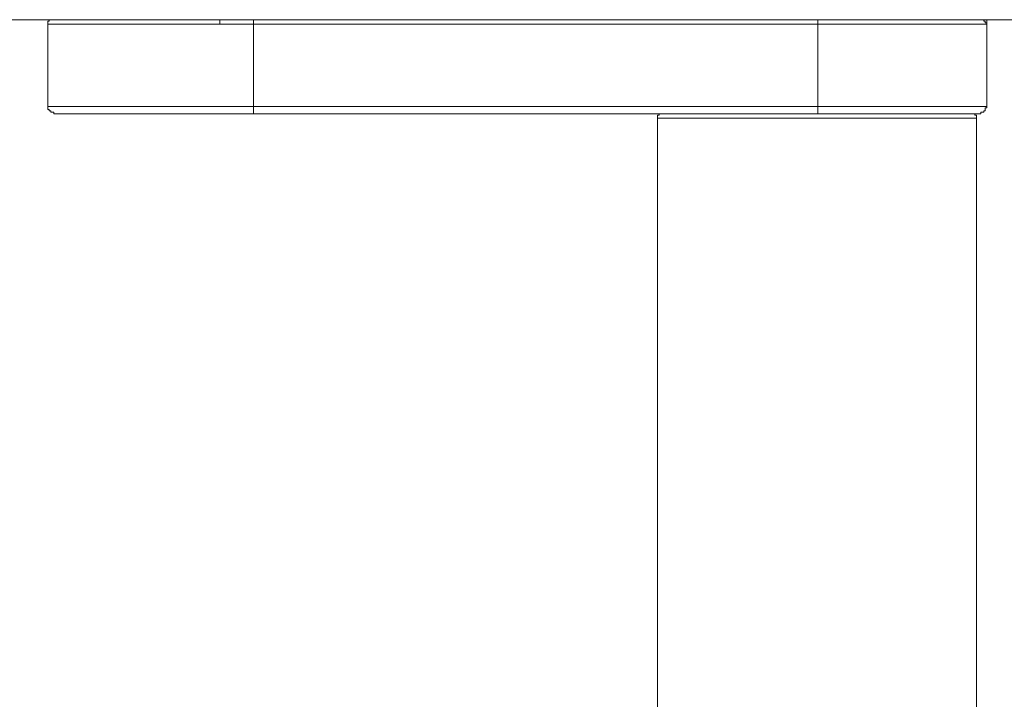
# Model space of a CAD drawing. Units: inches. Extents: x -333 to 3077, y -1279 to 1308.
# Drawn here: x 1377 to 1482, y -871 to -798 of the extents above; entities that cross this region are included whole.
import ezdxf

# ---------------------------------------------------------------- set-up
doc = ezdxf.new("R2010")
doc.units = ezdxf.units.IN
doc.header["$MEASUREMENT"] = 0
doc.layers.add('图层 1', color=7, linetype='Continuous')

msp = doc.modelspace()

# ---------------------------------------------------------------- linework, layer by layer
at = {"layer": '图层 1', "color": 7, "lineweight": 9}
for points in [[(542.88, -798.38), (1494.41, -798.38)], [(1380.46, -798.38), (1380.3, -798.38), (1380.14, -798.38), (1380.14, -798.54), (1379.99, -798.54), (1379.99, -798.7), (1379.99, -798.85)], [(1379.99, -807.66), (1379.99, -798.85)], [(1398.38, -798.85), (1379.99, -798.85)], [(1398.54, -798.38), (1398.38, -798.38), (1398.38, -798.54), (1398.38, -798.7), (1398.38, -798.85)], [(1401.99, -798.85), (1398.38, -798.85)], [(1401.99, -798.85), (1401.99, -798.38)], [(1401.99, -798.85), (1401.99, -807.66)], [(1462.35, -798.85), (1401.99, -798.85)], [(1462.35, -798.85), (1462.35, -798.38)], [(1480.43, -798.85), (1462.35, -798.85)], [(1462.35, -807.66), (1462.35, -798.85)], [(1480.43, -798.85), (1480.43, -798.7), (1480.26, -798.7), (1480.26, -798.54), (1480.11, -798.54), (1480.11, -798.38), (1479.95, -798.38)], [(1480.43, -798.7), (1480.26, -798.7)], [(1480.43, -798.7), (1480.43, -798.38)], [(1480.43, -798.85), (1480.43, -807.66)], [(1379.99, -807.66), (1379.99, -807.82), (1379.99, -807.97), (1380.14, -807.97), (1380.14, -808.13), (1380.3, -808.13), (1380.3, -808.28), (1380.46, -808.28), (1380.62, -808.28), (1380.62, -808.44), (1380.78, -808.44)], [(1379.99, -807.66), (1401.99, -807.66)], [(1401.99, -808.44), (1401.99, -807.66)], [(1401.99, -807.66), (1462.35, -807.66)], [(1462.35, -808.44), (1462.35, -807.66)], [(1462.35, -807.66), (1480.43, -807.66)], [(1479.47, -808.44), (1479.63, -808.44), (1479.79, -808.44), (1479.79, -808.28), (1479.95, -808.28), (1480.11, -808.28), (1480.11, -808.13), (1480.26, -808.13), (1480.26, -807.97), (1480.26, -807.82), (1480.43, -807.82), (1480.43, -807.66)], [(1401.99, -808.44), (1380.78, -808.44)], [(1462.35, -808.44), (1401.99, -808.44)], [(1445.69, -808.44), (1445.53, -808.44), (1445.37, -808.44), (1445.37, -808.6), (1445.22, -808.6), (1445.22, -808.76), (1445.22, -808.92)], [(1479.47, -808.44), (1462.35, -808.44)], [(1479.32, -808.92), (1479.32, -808.76), (1479.32, -808.6), (1479.16, -808.6), (1479.16, -808.44), (1479.01, -808.44), (1478.84, -808.44)], [(1479.32, -808.92), (1445.22, -808.92)], [(1445.22, -808.92), (1445.22, -930.45)], [(1479.32, -930.45), (1479.32, -808.92)]]:
    msp.add_lwpolyline(points, dxfattribs=at)

doc.saveas('drawing.dxf')
